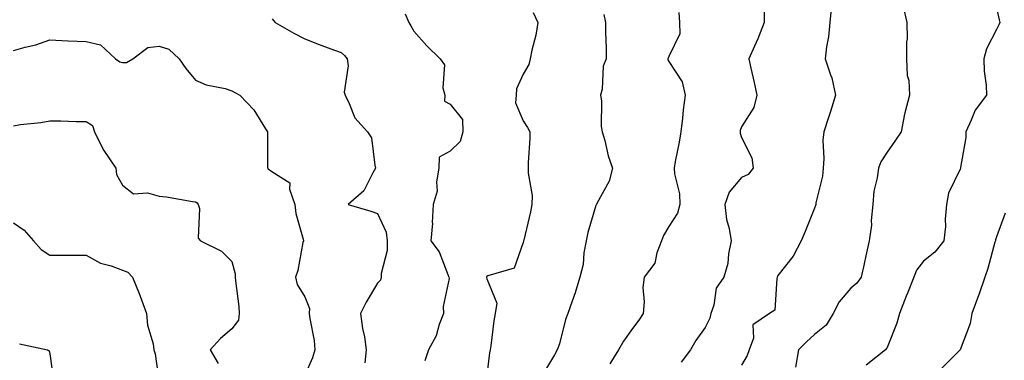
# Model space of a CAD drawing. Units: inches. Extents: x 1026563 to 1029203, y 7234538 to 7237178.
# Drawn here: x 1027620 to 1027890, y 7235019 to 7235113 of the extents above; entities that cross this region are included whole.
import ezdxf

# ---------------------------------------------------------------- set-up
doc = ezdxf.new("R2010")
doc.units = ezdxf.units.IN
doc.header["$MEASUREMENT"] = 0
doc.layers.add('Contour_10267234', color=7, linetype='Continuous', true_color=0x8f7a7d)

msp = doc.modelspace()

# ---------------------------------------------------------------- linework, layer by layer
at = {"layer": 'Contour_10267234'}
for points in [[(1027842.72, 7235116.59, 2900), (1027842.33, 7235111.92, 2900), (1027841.96, 7235108.01, 2900), (1027841.41, 7235105.27, 2900), (1027841.02, 7235101.92, 2900), (1027842.44, 7235097.53, 2900), (1027842.84, 7235096.71, 2900), (1027843.83, 7235091.92, 2900), (1027842.52, 7235087.46, 2900), (1027841.9, 7235085.78, 2900), (1027840.63, 7235081.92, 2900), (1027840.37, 7235079.6, 2900), (1027840.69, 7235074.55, 2900), (1027840.47, 7235071.92, 2900), (1027840.32, 7235069.65, 2900), (1027838.48, 7235062.35, 2900), (1027838.44, 7235061.92, 2900), (1027838.32, 7235061.65, 2900), (1027838.05, 7235060.88, 2900), (1027835.49, 7235054.49, 2900), (1027834.42, 7235051.92, 2900), (1027832.25, 7235047.72, 2900), (1027828.05, 7235042.4, 2900), (1027827.89, 7235042.08, 2900), (1027827.85, 7235041.92, 2900), (1027827.72, 7235041.59, 2900), (1027827.15, 7235032.83, 2900), (1027825.69, 7235031.92, 2900), (1027821.17, 7235028.8, 2900), (1027821.31, 7235025.17, 2900), (1027820.16, 7235021.92, 2900), (1027819.59, 7235020.38, 2900), (1027818.05, 7235017.69, 2900)], [(1027862.44, 7235116.31, 2901), (1027863.44, 7235111.92, 2901), (1027863.58, 7235107.45, 2901), (1027863.32, 7235106.66, 2901), (1027863.38, 7235101.92, 2901), (1027863.5, 7235097.37, 2901), (1027863.97, 7235096, 2901), (1027864.16, 7235091.92, 2901), (1027862.87, 7235087.1, 2901), (1027862.84, 7235086.71, 2901), (1027861.86, 7235081.92, 2901), (1027860.37, 7235079.61, 2901), (1027858.05, 7235076.32, 2901), (1027856.33, 7235073.64, 2901), (1027855.63, 7235071.92, 2901), (1027855.34, 7235069.21, 2901), (1027854.4, 7235065.57, 2901), (1027854.12, 7235061.92, 2901), (1027853.66, 7235057.53, 2901), (1027853.75, 7235056.23, 2901), (1027853.09, 7235051.92, 2901), (1027852.17, 7235047.79, 2901), (1027851.68, 7235045.55, 2901), (1027850.88, 7235041.92, 2901), (1027849.67, 7235040.3, 2901), (1027848.05, 7235038.87, 2901), (1027844.87, 7235035.1, 2901), (1027843.17, 7235031.92, 2901), (1027841.29, 7235028.69, 2901), (1027838.05, 7235026.13, 2901), (1027835.84, 7235024.12, 2901), (1027833.73, 7235021.92, 2901), (1027832.82, 7235017.14, 2901)], [(1027725.67, 7235114.3, 2895), (1027726.66, 7235111.92, 2895), (1027727.17, 7235111.04, 2895), (1027728.05, 7235109.51, 2895), (1027731.62, 7235105.48, 2895), (1027735.28, 7235101.92, 2895), (1027736.45, 7235100.32, 2895), (1027736, 7235093.97, 2895), (1027736.55, 7235091.92, 2895), (1027736.47, 7235090.33, 2895), (1027738.05, 7235089.48, 2895), (1027741.37, 7235085.24, 2895), (1027741.45, 7235081.92, 2895), (1027740.75, 7235079.22, 2895), (1027738.05, 7235076.57, 2895), (1027735.02, 7235074.95, 2895), (1027734.89, 7235071.92, 2895), (1027734.24, 7235068.12, 2895), (1027734.44, 7235065.53, 2895), (1027733.36, 7235061.92, 2895), (1027733.11, 7235056.98, 2895), (1027733.17, 7235056.81, 2895), (1027732.66, 7235051.92, 2895), (1027735.02, 7235048.89, 2895), (1027737.33, 7235042.64, 2895), (1027737.68, 7235041.92, 2895), (1027737.7, 7235041.56, 2895), (1027736.12, 7235033.84, 2895), (1027736.17, 7235031.92, 2895), (1027735.02, 7235028.88, 2895), (1027734.18, 7235025.8, 2895), (1027732.09, 7235021.92, 2895), (1027731.04, 7235018.92, 2895)], [(1027760.82, 7235114.69, 2896), (1027762.11, 7235111.92, 2896), (1027761.53, 7235108.43, 2896), (1027760.43, 7235104.3, 2896), (1027759.96, 7235101.92, 2896), (1027759.59, 7235100.37, 2896), (1027758.05, 7235097.75, 2896), (1027756.23, 7235093.74, 2896), (1027756.1, 7235091.92, 2896), (1027755.94, 7235089.82, 2896), (1027758.05, 7235084.89, 2896), (1027759.22, 7235083.09, 2896), (1027759.87, 7235081.92, 2896), (1027759.87, 7235080.09, 2896), (1027759.46, 7235073.32, 2896), (1027759.46, 7235071.92, 2896), (1027759.44, 7235070.54, 2896), (1027760.51, 7235064.37, 2896), (1027760.47, 7235061.92, 2896), (1027760.08, 7235059.88, 2896), (1027758.21, 7235052.07, 2896), (1027758.17, 7235051.92, 2896), (1027758.15, 7235051.83, 2896), (1027758.05, 7235051.42, 2896), (1027755.57, 7235044.4, 2896), (1027748.38, 7235042.26, 2896), (1027748.05, 7235042.07, 2896), (1027747.99, 7235041.99, 2896), (1027747.97, 7235041.92, 2896), (1027747.97, 7235041.84, 2896), (1027748.05, 7235041.42, 2896), (1027750.86, 7235034.74, 2896), (1027750.35, 7235031.92, 2896), (1027750.04, 7235029.93, 2896), (1027749.14, 7235023.01, 2896), (1027748.97, 7235021.92, 2896), (1027748.83, 7235021.13, 2896), (1027748.05, 7235014.94, 2896)], [(1027780.24, 7235114.12, 2897), (1027780.67, 7235111.92, 2897), (1027780.65, 7235109.31, 2897), (1027780.88, 7235104.76, 2897), (1027780.88, 7235101.92, 2897), (1027780.08, 7235099.89, 2897), (1027779.75, 7235093.62, 2897), (1027779.34, 7235091.92, 2897), (1027779.55, 7235090.42, 2897), (1027779.48, 7235083.35, 2897), (1027779.75, 7235081.92, 2897), (1027780.45, 7235079.51, 2897), (1027781.39, 7235075.26, 2897), (1027782.62, 7235071.92, 2897), (1027781.64, 7235068.32, 2897), (1027778.32, 7235062.19, 2897), (1027778.21, 7235061.92, 2897), (1027778.15, 7235061.82, 2897), (1027778.05, 7235061.66, 2897), (1027775.8, 7235054.17, 2897), (1027775.37, 7235051.92, 2897), (1027774.75, 7235048.63, 2897), (1027774.53, 7235045.44, 2897), (1027773.66, 7235041.92, 2897), (1027772.31, 7235037.66, 2897), (1027771.49, 7235035.36, 2897), (1027770.34, 7235031.92, 2897), (1027769.67, 7235030.31, 2897), (1027768.05, 7235023.62, 2897), (1027767.6, 7235022.38, 2897), (1027767.44, 7235021.92, 2897), (1027766.68, 7235020.55, 2897), (1027763.93, 7235016.03, 2897)], [(1027800.82, 7235114.69, 2898), (1027801, 7235111.92, 2898), (1027801.12, 7235108.84, 2898), (1027798.05, 7235102.57, 2898), (1027797.85, 7235102.12, 2898), (1027797.82, 7235101.92, 2898), (1027797.78, 7235101.65, 2898), (1027798.05, 7235101.21, 2898), (1027801.7, 7235095.58, 2898), (1027802.54, 7235091.92, 2898), (1027802, 7235087.97, 2898), (1027801.8, 7235085.67, 2898), (1027801.33, 7235081.92, 2898), (1027800.92, 7235079.05, 2898), (1027799.83, 7235073.69, 2898), (1027799.53, 7235071.92, 2898), (1027799.61, 7235070.36, 2898), (1027801, 7235064.86, 2898), (1027801.08, 7235061.92, 2898), (1027800.43, 7235059.53, 2898), (1027798.05, 7235055.88, 2898), (1027796.59, 7235053.38, 2898), (1027796.04, 7235051.92, 2898), (1027794.77, 7235048.64, 2898), (1027794.24, 7235045.73, 2898), (1027791.31, 7235041.92, 2898), (1027790.92, 7235039.05, 2898), (1027791.31, 7235035.18, 2898), (1027791.02, 7235031.92, 2898), (1027789.85, 7235030.12, 2898), (1027788.05, 7235027.85, 2898), (1027785.61, 7235024.36, 2898), (1027784.22, 7235021.92, 2898), (1027781.86, 7235018.12, 2898)], [(1027824.26, 7235115.71, 2899), (1027824.28, 7235111.92, 2899), (1027822.54, 7235107.43, 2899), (1027821.59, 7235105.45, 2899), (1027820, 7235101.92, 2899), (1027820.55, 7235099.42, 2899), (1027821.55, 7235095.41, 2899), (1027822.25, 7235091.92, 2899), (1027821.43, 7235088.55, 2899), (1027818.05, 7235083.23, 2899), (1027817.7, 7235082.27, 2899), (1027817.62, 7235081.92, 2899), (1027817.66, 7235081.54, 2899), (1027818.05, 7235080.35, 2899), (1027820.88, 7235074.75, 2899), (1027821.25, 7235071.92, 2899), (1027819.85, 7235070.12, 2899), (1027818.05, 7235069.34, 2899), (1027814.65, 7235065.31, 2899), (1027813.44, 7235061.92, 2899), (1027813.93, 7235057.79, 2899), (1027814.63, 7235055.34, 2899), (1027815.18, 7235051.92, 2899), (1027814.44, 7235048.31, 2899), (1027814.24, 7235045.72, 2899), (1027813.15, 7235041.92, 2899), (1027811.1, 7235038.87, 2899), (1027810.39, 7235034.26, 2899), (1027809.57, 7235031.92, 2899), (1027809.32, 7235030.64, 2899), (1027808.05, 7235028.1, 2899), (1027805.47, 7235024.51, 2899), (1027804.01, 7235021.92, 2899), (1027801.45, 7235018.53, 2899)], [(1027888.05, 7235115.94, 2902), (1027888.83, 7235112.7, 2902), (1027889.01, 7235111.92, 2902), (1027888.69, 7235111.28, 2902), (1027888.05, 7235109.97, 2902), (1027885.3, 7235104.68, 2902), (1027884.57, 7235101.92, 2902), (1027884.69, 7235098.55, 2902), (1027885.26, 7235094.7, 2902), (1027885.37, 7235091.92, 2902), (1027882.17, 7235087.79, 2902), (1027881.16, 7235085.04, 2902), (1027879.65, 7235081.92, 2902), (1027879.67, 7235080.29, 2902), (1027878.19, 7235072.05, 2902), (1027878.19, 7235071.92, 2902), (1027878.15, 7235071.83, 2902), (1027878.05, 7235071.64, 2902), (1027874.91, 7235065.06, 2902), (1027874.36, 7235061.92, 2902), (1027873.99, 7235057.87, 2902), (1027874.09, 7235055.89, 2902), (1027873.6, 7235051.92, 2902), (1027871.14, 7235048.84, 2902), (1027868.05, 7235046.34, 2902), (1027866.08, 7235043.89, 2902), (1027865.34, 7235041.92, 2902), (1027863.62, 7235037.49, 2902), (1027863.3, 7235036.67, 2902), (1027861.43, 7235031.92, 2902), (1027860.67, 7235029.31, 2902), (1027858.05, 7235022.57, 2902), (1027857.78, 7235022.19, 2902), (1027857.62, 7235021.92, 2902), (1027852.23, 7235017.74, 2902)], [(1027689.1, 7235112.97, 2894), (1027689.94, 7235111.92, 2894), (1027695.1, 7235108.98, 2894), (1027698.05, 7235107.45, 2894), (1027702, 7235105.87, 2894), (1027705.26, 7235104.71, 2894), (1027708.05, 7235103.67, 2894), (1027708.99, 7235102.86, 2894), (1027709.69, 7235101.92, 2894), (1027709.98, 7235100, 2894), (1027708.89, 7235092.76, 2894), (1027709.14, 7235091.92, 2894), (1027710.3, 7235089.67, 2894), (1027711.8, 7235085.68, 2894), (1027715.26, 7235081.92, 2894), (1027716.39, 7235080.25, 2894), (1027717.29, 7235072.69, 2894), (1027717.54, 7235071.92, 2894), (1027716.74, 7235070.61, 2894), (1027714.3, 7235065.66, 2894), (1027709.98, 7235061.92, 2894), (1027716.23, 7235060.09, 2894), (1027718.05, 7235059.42, 2894), (1027720.41, 7235054.27, 2894), (1027720.67, 7235051.92, 2894), (1027720.69, 7235049.27, 2894), (1027719.07, 7235042.94, 2894), (1027719.09, 7235041.92, 2894), (1027718.91, 7235041.07, 2894), (1027718.05, 7235040.24, 2894), (1027714.96, 7235035.02, 2894), (1027713.42, 7235031.92, 2894), (1027713.93, 7235027.8, 2894), (1027714.44, 7235025.54, 2894), (1027714.96, 7235021.92, 2894), (1027714.53, 7235018.4, 2894)], [(1027618.05, 7235104.22, 2893), (1027621.27, 7235105.14, 2893), (1027624.2, 7235105.77, 2893), (1027628.05, 7235107.13, 2893), (1027632.99, 7235106.86, 2893), (1027633.09, 7235106.87, 2893), (1027638.05, 7235106.68, 2893), (1027641.98, 7235105.84, 2893), (1027646.04, 7235101.92, 2893), (1027647.25, 7235101.12, 2893), (1027648.05, 7235100.9, 2893), (1027649.07, 7235100.91, 2893), (1027650.84, 7235101.92, 2893), (1027654.94, 7235105.04, 2893), (1027658.05, 7235105.39, 2893), (1027660.73, 7235104.6, 2893), (1027663.54, 7235101.92, 2893), (1027665.39, 7235099.25, 2893), (1027668.05, 7235096.1, 2893), (1027670.96, 7235094.83, 2893), (1027676.19, 7235093.77, 2893), (1027678.05, 7235093.19, 2893), (1027678.83, 7235092.7, 2893), (1027680.2, 7235091.92, 2893), (1027684.09, 7235087.96, 2893), (1027687.29, 7235082.68, 2893), (1027687.8, 7235081.92, 2893), (1027687.87, 7235081.74, 2893), (1027687.87, 7235072.11, 2893), (1027687.91, 7235071.92, 2893), (1027687.95, 7235071.82, 2893), (1027688.05, 7235071.74, 2893), (1027689.03, 7235070.94, 2893), (1027694.01, 7235067.87, 2893), (1027693.89, 7235066.09, 2893), (1027695.35, 7235061.92, 2893), (1027695.61, 7235059.47, 2893), (1027697.64, 7235052.33, 2893), (1027697.7, 7235051.92, 2893), (1027697.56, 7235051.43, 2893), (1027696.19, 7235043.77, 2893), (1027695.55, 7235041.92, 2893), (1027696.02, 7235039.88, 2893), (1027698.05, 7235036.55, 2893), (1027699.4, 7235033.27, 2893), (1027699.24, 7235031.92, 2893), (1027699.42, 7235030.55, 2893), (1027700.61, 7235024.47, 2893), (1027700.88, 7235021.92, 2893), (1027700.2, 7235019.76, 2893), (1027698.05, 7235014.97, 2893)], [(1027618.05, 7235083.54, 2892), (1027619.98, 7235083.85, 2892), (1027625.57, 7235084.41, 2892), (1027628.05, 7235084.87, 2892), (1027631.04, 7235084.9, 2892), (1027635.24, 7235084.73, 2892), (1027638.05, 7235084.75, 2892), (1027639.75, 7235083.63, 2892), (1027640.35, 7235081.92, 2892), (1027642.54, 7235077.42, 2892), (1027642.84, 7235076.71, 2892), (1027646.19, 7235071.92, 2892), (1027646.33, 7235070.19, 2892), (1027648.05, 7235067.23, 2892), (1027651, 7235064.86, 2892), (1027654.83, 7235065.13, 2892), (1027658.05, 7235064.23, 2892), (1027660.12, 7235063.99, 2892), (1027667.27, 7235062.71, 2892), (1027668.05, 7235062.6, 2892), (1027668.5, 7235062.37, 2892), (1027668.81, 7235061.92, 2892), (1027669.14, 7235060.83, 2892), (1027668.79, 7235052.66, 2892), (1027669.44, 7235051.92, 2892), (1027675.16, 7235049.03, 2892), (1027678.05, 7235046.22, 2892), (1027678.97, 7235042.84, 2892), (1027678.95, 7235041.92, 2892), (1027679.03, 7235040.95, 2892), (1027679.96, 7235033.82, 2892), (1027680.06, 7235031.92, 2892), (1027679.89, 7235030.08, 2892), (1027678.05, 7235027.7, 2892), (1027674.94, 7235025.03, 2892), (1027672.09, 7235021.92, 2892), (1027674.3, 7235018.17, 2892)], [(1027890.41, 7235059.56, 2903), (1027888.05, 7235053.02, 2903), (1027887.8, 7235052.16, 2903), (1027887.78, 7235051.92, 2903), (1027887.64, 7235051.52, 2903), (1027885.69, 7235044.27, 2903), (1027884.83, 7235041.92, 2903), (1027883.21, 7235037.08, 2903), (1027883.13, 7235036.84, 2903), (1027881.33, 7235031.92, 2903), (1027880.84, 7235029.14, 2903), (1027878.05, 7235021.93, 2903), (1027873.05, 7235016.93, 2903)], [(1027618.05, 7235056.89, 2891), (1027620.96, 7235054.84, 2891), (1027623.6, 7235051.92, 2891), (1027625.69, 7235049.57, 2891), (1027628.05, 7235047.96, 2891), (1027631.98, 7235047.98, 2891), (1027634.09, 7235047.96, 2891), (1027638.05, 7235047.98, 2891), (1027641.94, 7235045.81, 2891), (1027644.94, 7235045.03, 2891), (1027648.05, 7235043.85, 2891), (1027649.46, 7235043.33, 2891), (1027650.71, 7235041.92, 2891), (1027652.56, 7235037.4, 2891), (1027652.87, 7235036.73, 2891), (1027654.63, 7235031.92, 2891), (1027654.87, 7235028.74, 2891), (1027656.43, 7235023.55, 2891), (1027656.6, 7235021.92, 2891), (1027657, 7235020.86, 2891), (1027658.05, 7235012.88, 2891)], [(1027619.75, 7235023.62, 2890), (1027627.44, 7235021.92, 2890), (1027627.84, 7235021.71, 2890), (1027628.05, 7235020.88, 2890), (1027629.14, 7235013, 2890)]]:
    msp.add_polyline3d(points, dxfattribs=at)

doc.saveas('drawing.dxf')
